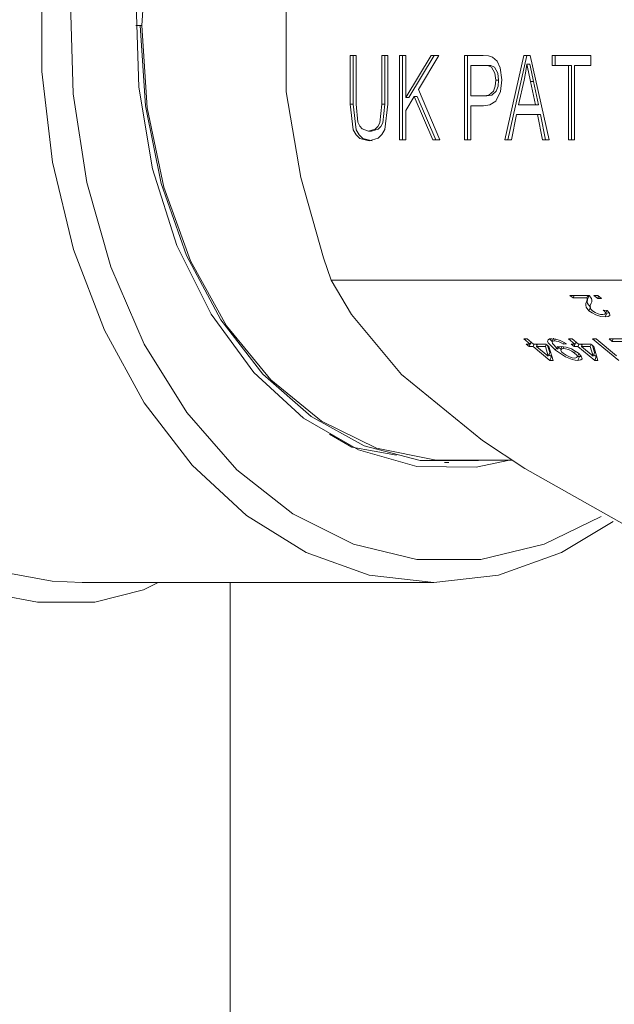
# Model space of a CAD drawing. Units: inches. Extents: x -40 to 836, y 0 to 591.
# Drawn here: x 186 to 189, y 193 to 198 of the extents above; entities that cross this region are included whole.
import ezdxf

# ---------------------------------------------------------------- set-up
doc = ezdxf.new("R2010")
doc.units = ezdxf.units.IN
doc.header["$MEASUREMENT"] = 0
for name, pattern in [('AI-Linetype-115', [12.7, 6.35, -1.27, 1.27, -1.27, 1.27, -1.27]), ('AI-Linetype-116', [12.7, 6.35, -1.27, 1.27, -1.27, 1.27, -1.27]), ('AI-Linetype-126', [12.7, 6.35, -1.27, 1.27, -1.27, 1.27, -1.27]), ('AI-Linetype-128', [12.7, 6.35, -1.27, 1.27, -1.27, 1.27, -1.27]), ('AI-Linetype-214', [12.7, 6.35, -1.27, 1.27, -1.27, 1.27, -1.27])]:
    doc.linetypes.add(name, pattern=pattern)
doc.layers.add('Layer 1', color=7, linetype='Continuous')

msp = doc.modelspace()

# ---------------------------------------------------------------- linework, layer by layer
at = {"layer": 'Layer 1', "color": 7, "lineweight": 20, "true_color": 0xffffff}
for points in [[(189.0007, 195.2959), (188.7568, 195.1495), (188.4581, 195.0424), (188.1508, 195.0065), (187.8435, 195.0424), (187.5448, 195.1495), (187.2625, 195.3245), (187.0043, 195.5629), (186.7774, 195.8585), (186.5879, 196.2027), (186.4412, 196.5861), (186.3414, 196.9985), (186.2906, 197.4284), (186.2906, 197.8646), (186.3414, 198.2945), (186.4412, 198.7069), (186.5879, 199.0907), (186.7774, 199.4345), (187.0043, 199.7298), (187.2625, 199.9682), (187.5448, 200.1435), (187.8435, 200.2503), (188.1508, 200.2865)], [(188.2218, 200.1866), (187.9179, 200.1501), (187.6233, 200.0412), (187.3457, 199.8638), (187.0931, 199.623), (186.8733, 199.3243), (186.6921, 198.9784), (186.5552, 198.5936), (186.466, 198.1819), (186.427, 197.7543), (186.4401, 197.3237), (186.5044, 196.9027), (186.6179, 196.5027), (186.7774, 196.1362), (186.9788, 195.813), (187.216, 195.5419), (187.4819, 195.3321), (187.7691, 195.1884), (188.0693, 195.1157), (188.3737, 195.1157), (188.6743, 195.1884), (188.9439, 195.3207)], [(188.2218, 199.7063), (188.1504, 199.7039), (187.8767, 199.6478), (187.6152, 199.5196), (187.3756, 199.3236), (187.1669, 199.0673), (186.9958, 198.7593), (186.8692, 198.4113), (186.7912, 198.0361), (186.765, 197.6465)], [(188.5099, 195.5863), (188.3508, 195.5543), (188.0693, 195.5574), (187.7934, 195.6356), (187.5331, 195.7862), (187.2971, 196.0029), (187.0945, 196.2791), (186.9323, 196.6044), (186.8165, 196.9671), (186.7514, 197.354), (186.7386, 197.7516), (186.7791, 198.1454)], [(187.4509, 197.9597), (187.4509, 197.3333)], [(186.7366, 197.6465), (186.7579, 197.6465)], [(186.7579, 197.6465), (186.765, 197.6465)], [(188.3628, 195.586), (188.3568, 195.5853), (188.0865, 195.5853), (187.8209, 195.6556), (187.5691, 195.7934), (187.3395, 195.9946), (187.1397, 196.2519), (186.977, 196.5568), (186.8568, 196.8986), (186.7827, 197.2658), (186.7579, 197.6465)], [(186.765, 197.6465), (186.7912, 197.2565), (186.8696, 196.8803), (186.9965, 196.532), (187.1679, 196.2244), (187.3775, 195.9677), (187.6177, 195.772), (187.8795, 195.6442), (188.1539, 195.5888), (188.2218, 195.5863)], [(187.7532, 197.2748), (187.7532, 197.5053)], [(187.7532, 197.5053), (187.7825, 197.5053)], [(187.7674, 197.2748), (187.7674, 197.5053)], [(187.7825, 197.5053), (187.7825, 197.2748)], [(187.9038, 197.2748), (187.9038, 197.5053)], [(187.9038, 197.5053), (187.9331, 197.5053)], [(187.9179, 197.2748), (187.9179, 197.5053)], [(187.9331, 197.5053), (187.9331, 197.2748)], [(187.9882, 197.1049), (187.9882, 197.5053)], [(187.9882, 197.5053), (188.0178, 197.5053)], [(188.0027, 197.1049), (188.0027, 197.5053)], [(188.0178, 197.5053), (188.0178, 197.3058)], [(188.0178, 197.3058), (188.1377, 197.5053)], [(188.0319, 197.3058), (188.1518, 197.5053)], [(188.1751, 197.5053), (188.0774, 197.343)], [(188.1377, 197.5053), (188.1751, 197.5053)], [(188.2969, 197.1049), (188.2969, 197.5053)], [(188.2969, 197.5053), (188.3837, 197.5053)], [(188.311, 197.1049), (188.311, 197.5053)], [(188.384, 197.5053), (188.4097, 197.5032), (188.4295, 197.4973)], [(188.4295, 197.4973), (188.4514, 197.4774), (188.4658, 197.4463), (188.4733, 197.3892)], [(188.4877, 197.1049), (188.5783, 197.5053)], [(188.5022, 197.1049), (188.5925, 197.5053)], [(188.5783, 197.5053), (188.6069, 197.5053)], [(188.6069, 197.5053), (188.6972, 197.1049)], [(188.712, 197.4581), (188.712, 197.5053)], [(188.712, 197.5053), (188.8954, 197.5053)], [(188.7261, 197.4581), (188.7261, 197.5053)], [(188.8954, 197.5053), (188.8954, 197.4581)], [(188.3261, 197.4581), (188.3261, 197.313)], [(188.3871, 197.4581), (188.3261, 197.4581)], [(188.4012, 197.4581), (188.3871, 197.4581)], [(188.444, 197.3871), (188.4397, 197.4212), (188.4248, 197.4488), (188.4066, 197.4567), (188.3871, 197.4581)], [(188.4581, 197.3871), (188.4538, 197.4212), (188.439, 197.4488), (188.4207, 197.4567), (188.4012, 197.4581)], [(188.5925, 197.4636), (188.5861, 197.4209), (188.5794, 197.3878)], [(188.6066, 197.4636), (188.5925, 197.4636)], [(188.6086, 197.3812), (188.5992, 197.4271), (188.5925, 197.4636)], [(188.6228, 197.3812), (188.6133, 197.4271), (188.6066, 197.4636)], [(188.789, 197.4581), (188.712, 197.4581)], [(188.8031, 197.4581), (188.789, 197.4581)], [(188.789, 197.1049), (188.789, 197.4581)], [(188.8031, 197.1049), (188.8031, 197.4581)], [(188.8954, 197.4581), (188.8186, 197.4581)], [(188.8186, 197.4581), (188.8186, 197.1049)], [(188.4733, 197.3892), (188.4669, 197.334), (188.445, 197.2886), (188.4168, 197.2706), (188.3861, 197.2658)], [(188.3878, 197.313), (188.4123, 197.3172), (188.4329, 197.3354), (188.4416, 197.3599), (188.444, 197.3871)], [(188.4019, 197.313), (188.4262, 197.3172), (188.4471, 197.3354), (188.4555, 197.3599), (188.4581, 197.3871)], [(188.4581, 197.3871), (188.444, 197.3871)], [(188.5794, 197.3878), (188.553, 197.2713)], [(188.6324, 197.2713), (188.6086, 197.3812)], [(188.6464, 197.2713), (188.6228, 197.3812)], [(187.663, 196.4397), (187.6266, 196.5461), (187.5193, 196.9272), (187.4509, 197.3333)], [(188.0774, 197.343), (188.1794, 197.1049)], [(188.0576, 197.3099), (188.0178, 197.2438)], [(188.0319, 197.3058), (188.0178, 197.3058)], [(188.0717, 197.3099), (188.0576, 197.3099)], [(188.1454, 197.1049), (188.0576, 197.3099)], [(188.1596, 197.1049), (188.0717, 197.3099)], [(188.3261, 197.313), (188.3878, 197.313)], [(188.4019, 197.313), (188.3878, 197.313)], [(187.8435, 197.0998), (187.8004, 197.1115), (187.7822, 197.1287), (187.7687, 197.1532), (187.7532, 197.2748)], [(187.8576, 197.0998), (187.8145, 197.1115), (187.7963, 197.1287), (187.7829, 197.1532), (187.7674, 197.2748)], [(187.7825, 197.2748), (187.7909, 197.1883), (187.7994, 197.17), (187.8114, 197.1566), (187.8414, 197.1466)], [(187.8414, 197.1466), (187.8724, 197.1549), (187.8855, 197.1676), (187.8946, 197.1859), (187.9038, 197.2748)], [(187.9331, 197.2748), (187.9176, 197.1542), (187.9038, 197.1301), (187.8862, 197.1125), (187.8435, 197.0998)], [(187.8555, 197.1466), (187.8866, 197.1549), (187.8996, 197.1676), (187.9088, 197.1859), (187.9179, 197.2748)], [(188.0178, 197.2438), (188.0178, 197.1049)], [(188.3861, 197.2658), (188.3261, 197.2658)], [(188.3261, 197.2658), (188.3261, 197.1049)], [(188.553, 197.2713), (188.6324, 197.2713)], [(188.6464, 197.2713), (188.6324, 197.2713)], [(188.543, 197.2248), (188.5184, 197.1049)], [(188.6419, 197.2248), (188.543, 197.2248)], [(188.656, 197.2248), (188.6419, 197.2248)], [(188.6665, 197.1049), (188.6419, 197.2248)], [(188.681, 197.1049), (188.656, 197.2248)], [(187.8555, 197.1466), (187.8414, 197.1466)], [(188.0178, 197.1049), (187.9882, 197.1049)], [(188.1794, 197.1049), (188.1454, 197.1049)], [(188.3261, 197.1049), (188.2969, 197.1049)], [(188.5184, 197.1049), (188.4877, 197.1049)], [(188.6972, 197.1049), (188.6665, 197.1049)], [(188.8186, 197.1049), (188.789, 197.1049)], [(187.998, 195.9932), (187.7596, 196.2771), (187.663, 196.4397)], [(190.9582, 196.4397), (187.663, 196.4397)], [(188.8109, 196.356), (188.7964, 196.3677)], [(188.7964, 196.3677), (188.8867, 196.3677)], [(188.8157, 196.3677), (188.8109, 196.356)], [(188.8768, 196.356), (188.8109, 196.356)], [(188.8746, 196.3367), (188.8768, 196.3432), (188.8779, 196.347), (188.8782, 196.3512), (188.8768, 196.356)], [(188.8817, 196.3677), (188.8768, 196.356)], [(188.8934, 196.3119), (188.8796, 196.3291), (188.8782, 196.3381), (188.8793, 196.3463), (188.8817, 196.3539)], [(188.8817, 196.3539), (188.8839, 196.3605), (188.8849, 196.3642), (188.8853, 196.3677)], [(188.8867, 196.3677), (188.8984, 196.3529), (188.9001, 196.3449), (188.8994, 196.3374), (188.897, 196.3308)], [(188.9103, 196.3677), (188.9287, 196.3677)], [(188.928, 196.3536), (188.9103, 196.3677)], [(188.9325, 196.3649), (188.928, 196.3536)], [(188.9463, 196.3536), (188.928, 196.3536)], [(188.9287, 196.3677), (188.9463, 196.3536)], [(188.8863, 196.2947), (188.8725, 196.3115), (188.8712, 196.3208), (188.8722, 196.3291), (188.8746, 196.3367)], [(188.8934, 196.3119), (188.8863, 196.2947)], [(188.897, 196.3308), (188.893, 196.3201), (188.892, 196.3126), (188.8944, 196.3043), (188.9029, 196.2943)], [(188.9635, 196.2664), (188.9432, 196.2685), (188.919, 196.276), (188.9011, 196.2847), (188.8863, 196.2947)], [(188.9029, 196.2943), (188.9153, 196.2867), (188.9301, 196.2805), (188.9414, 196.2778), (188.9516, 196.2771)], [(188.9516, 196.2771), (188.9618, 196.2788), (188.965, 196.2843), (188.9614, 196.2909), (188.954, 196.2981)], [(188.954, 196.2981), (188.9721, 196.2964)], [(188.9721, 196.2964), (188.984, 196.2829), (188.9852, 196.2726), (188.9769, 196.2678), (188.9635, 196.2664)], [(188.9707, 196.284), (188.9635, 196.2664)], [(188.9647, 196.2816), (188.9711, 196.2964)], [(188.9823, 196.2853), (188.9707, 196.284)], [(188.7278, 196.1086), (188.693, 196.1438), (188.6905, 196.1517), (188.6927, 196.1575), (188.6998, 196.1613), (188.711, 196.1624)], [(188.711, 196.1624), (188.7294, 196.1606), (188.7502, 196.1544), (188.7664, 196.1465), (188.7802, 196.1379)], [(188.7184, 196.1651), (188.7113, 196.1475)], [(188.5769, 196.1613), (188.5935, 196.1613)], [(188.6073, 196.1369), (188.5769, 196.1613)], [(188.6031, 196.1252), (188.5887, 196.1369)], [(188.5887, 196.1369), (188.6073, 196.1369)], [(188.5935, 196.1613), (188.6235, 196.1369)], [(188.61, 196.1424), (188.6031, 196.1252)], [(188.6214, 196.1252), (188.6031, 196.1252)], [(188.6112, 196.1465), (188.6073, 196.1369)], [(188.61, 196.1424), (188.6097, 196.1427)], [(188.6167, 196.1424), (188.61, 196.1424)], [(188.6264, 196.1369), (188.6214, 196.1252)], [(188.7011, 196.06), (188.6214, 196.1252)], [(188.6235, 196.1369), (188.6824, 196.1369)], [(188.6409, 196.132), (188.6355, 196.1369)], [(188.6429, 196.1369), (188.6379, 196.1252)], [(188.6379, 196.1252), (188.6934, 196.0797)], [(188.68, 196.1252), (188.6379, 196.1252)], [(188.6841, 196.1351), (188.68, 196.1252)], [(188.6934, 196.0797), (188.68, 196.1252)], [(188.6824, 196.1369), (188.6968, 196.1252)], [(188.7005, 196.0972), (188.6905, 196.13)], [(188.6968, 196.1252), (188.716, 196.06)], [(188.7117, 196.1493), (188.7001, 196.1613)], [(188.723, 196.1524), (188.716, 196.1513), (188.7117, 196.1486), (188.7134, 196.1393), (188.7354, 196.1159)], [(188.7265, 196.161), (188.723, 196.1524)], [(188.765, 196.1369), (188.754, 196.1434), (188.7413, 196.1486), (188.7315, 196.1517), (188.723, 196.1524)], [(188.7321, 196.119), (188.7278, 196.1086)], [(188.7575, 196.1107), (188.7349, 196.1258)], [(188.7354, 196.1159), (188.7382, 196.1134)], [(188.7382, 196.1134), (188.7382, 196.1193), (188.742, 196.1234), (188.7551, 196.1262)], [(188.7423, 196.1238), (188.7382, 196.1134)], [(188.7583, 196.1248), (188.7526, 196.1114)], [(188.7642, 196.1159), (188.7544, 196.1138), (188.7526, 196.1076), (188.7568, 196.1007), (188.7647, 196.0935)], [(188.7551, 196.1262), (188.7776, 196.1231), (188.8031, 196.1141), (188.8214, 196.1041), (188.8362, 196.0938)], [(188.7678, 196.1245), (188.7642, 196.1159)], [(188.8186, 196.0945), (188.8055, 196.1031), (188.789, 196.111), (188.7759, 196.1145), (188.7642, 196.1159)], [(188.7685, 196.1451), (188.765, 196.1369)], [(188.7802, 196.1379), (188.765, 196.1369)], [(188.79, 196.1613), (188.8066, 196.1613)], [(188.82, 196.1369), (188.79, 196.1613)], [(188.816, 196.1252), (188.8016, 196.1369)], [(188.8016, 196.1369), (188.82, 196.1369)], [(188.8066, 196.1613), (188.8365, 196.1369)], [(188.8231, 196.1424), (188.816, 196.1252)], [(188.8345, 196.1252), (188.816, 196.1252)], [(188.8243, 196.1465), (188.82, 196.1369)], [(188.8231, 196.1424), (188.8228, 196.1427)], [(188.8298, 196.1424), (188.8231, 196.1424)], [(188.8395, 196.1369), (188.8345, 196.1252)], [(188.9139, 196.06), (188.8345, 196.1252)], [(188.8365, 196.1369), (188.8954, 196.1369)], [(188.8539, 196.132), (188.8486, 196.1369)], [(188.8557, 196.1369), (188.851, 196.1252)], [(188.851, 196.1252), (188.9065, 196.0797)], [(188.893, 196.1252), (188.851, 196.1252)], [(188.8973, 196.1351), (188.893, 196.1252)], [(188.9065, 196.0797), (188.893, 196.1252)], [(188.8954, 196.1369), (188.9099, 196.1252)], [(188.9135, 196.0972), (188.9035, 196.13)], [(189.0277, 196.06), (188.9039, 196.1613)], [(188.9039, 196.1613), (188.9203, 196.1613)], [(188.9099, 196.1252), (188.929, 196.06)], [(188.9203, 196.1613), (189.0172, 196.0821)], [(188.9971, 196.1496), (188.9826, 196.1613)], [(188.9826, 196.1613), (189.0729, 196.1613)], [(189.0021, 196.1613), (188.9971, 196.1496)], [(189.0631, 196.1496), (188.9971, 196.1496)], [(188.7005, 196.0972), (188.6934, 196.0797)], [(188.7082, 196.0776), (188.6961, 196.0869)], [(188.7082, 196.0776), (188.7011, 196.06)], [(188.711, 196.0776), (188.7082, 196.0776)], [(188.8341, 196.06), (188.821, 196.0611), (188.8066, 196.0645), (188.7759, 196.0762), (188.7278, 196.1086)], [(188.7647, 196.0935), (188.778, 196.0842), (188.7943, 196.0762), (188.8076, 196.0718), (188.8197, 196.0704)], [(188.8224, 196.1034), (188.8186, 196.0945)], [(188.8197, 196.0704), (188.8295, 196.0728), (188.8309, 196.08), (188.8267, 196.0866), (188.8186, 196.0945)], [(188.8309, 196.0749), (188.8381, 196.0928)], [(188.8412, 196.0776), (188.8321, 196.0783)], [(188.8362, 196.0938), (188.85, 196.0797), (188.8536, 196.068), (188.8472, 196.0618), (188.8341, 196.06)], [(188.8412, 196.0776), (188.8341, 196.06)], [(188.8503, 196.0786), (188.8412, 196.0776)], [(188.9135, 196.0972), (188.9065, 196.0797)], [(188.9213, 196.0776), (188.9092, 196.0869)], [(188.9213, 196.0776), (188.9139, 196.06)], [(188.924, 196.0776), (188.9213, 196.0776)], [(188.716, 196.06), (188.7011, 196.06)], [(188.929, 196.06), (188.9139, 196.06)], [(187.998, 195.9932), (188.3814, 195.6797)], [(184.5429, 195.8158), (184.9351, 195.5581), (185.3191, 195.3452), (185.6863, 195.1812), (186.0291, 195.0699), (186.3407, 195.0134), (186.4822, 195.0065)], [(187.6559, 195.7097), (187.7617, 195.6494), (187.9737, 195.6105)], [(189.1407, 195.2332), (188.5819, 195.5478), (188.3814, 195.6797)], [(188.2006, 195.5763), (188.2218, 195.5763)], [(188.2218, 195.5863), (188.5234, 195.5863)], [(186.4822, 195.0065), (188.1508, 195.0065)], [(187.1844, 192.8465), (187.1844, 195.0065)]]:
    msp.add_lwpolyline(points, dxfattribs=at)
at = {"layer": 'Layer 1', "color": 8, "linetype": 'AI-Linetype-116', "lineweight": 13, "true_color": 0x808080}
msp.add_lwpolyline([(188.6228, 197.3812), (188.6086, 197.3812)], dxfattribs=at)
at = {"layer": 'Layer 1', "color": 8, "linetype": 'AI-Linetype-128', "lineweight": 13, "true_color": 0x808080}
msp.add_lwpolyline([(187.7674, 197.2748), (187.7532, 197.2748)], dxfattribs=at)
at = {"layer": 'Layer 1', "color": 8, "linetype": 'AI-Linetype-126', "lineweight": 13, "true_color": 0x808080}
msp.add_lwpolyline([(187.9179, 197.2748), (187.9038, 197.2748)], dxfattribs=at)
at = {"layer": 'Layer 1', "color": 8, "linetype": 'AI-Linetype-115', "lineweight": 13, "true_color": 0x808080}
msp.add_lwpolyline([(188.8817, 196.3543), (188.8746, 196.3367)], dxfattribs=at)
at = {"layer": 'Layer 1', "color": 8, "linetype": 'AI-Linetype-214', "lineweight": 13, "true_color": 0x808080}
msp.add_lwpolyline([(186.843, 195.0065), (186.7731, 194.9721), (186.5428, 194.9135), (186.2701, 194.9135), (185.9604, 194.9721), (185.6204, 195.0875), (185.2576, 195.258), (184.8795, 195.4789), (184.4942, 195.7465)], dxfattribs=at)

doc.saveas('drawing.dxf')
